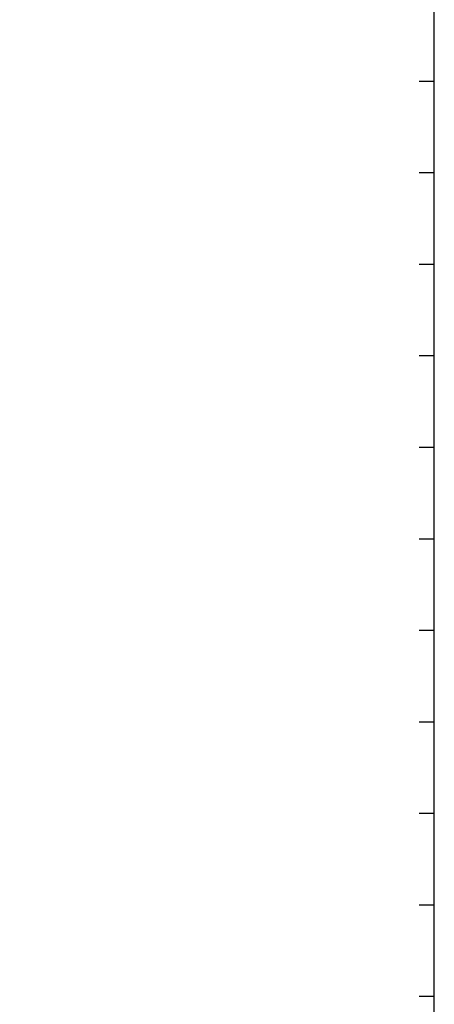
# Model space of a CAD drawing. Extents: x 0 to 572, y 0 to 403.
# Drawn here: x 543 to 570, y 228 to 293 of the extents above; entities that cross this region are included whole.
import ezdxf

# ---------------------------------------------------------------- set-up
doc = ezdxf.new("R2010")
doc.units = 0
doc.header["$LTSCALE"] = 10
doc.layers.get('0').update_dxf_attribs({"linetype": 'CONTINUOUS'})

# ---------------------------------------------------------------- blocks, each defined once
blk = doc.blocks.new('WAKU-A2_VER3')
at = {"color": 6}
for p, q in [((570, 288.5), (569, 288.5)), ((570, 282.5), (569, 282.5)), ((570, 276.5), (569, 276.5)), ((570, 270.5), (569, 270.5)), ((570, 264.5), (569, 264.5)), ((570, 258.5), (569, 258.5)), ((570, 252.5), (569, 252.5)), ((570, 246.5), (569, 246.5)), ((570, 240.5), (569, 240.5)), ((570, 234.5), (569, 234.5)), ((570, 228.5), (569, 228.5))]:
    blk.add_line(p, q, dxfattribs=at)
at = {"color": 4}
blk.add_lwpolyline([(0, 402.5), (0, 6.5), (570, 6.5), (570, 402.5)], close=True, dxfattribs=at)
blk = doc.blocks.new('WAKUA2_VER3')
at = {"linetype": 'BYBLOCK'}
blk.add_blockref('WAKU-A2_VER3', (0, 0), dxfattribs=at)

msp = doc.modelspace()

# ---------------------------------------------------------------- block references
at = {"linetype": 'BYBLOCK'}
msp.add_blockref('WAKUA2_VER3', (0, 0), dxfattribs=at)

doc.saveas('drawing.dxf')
